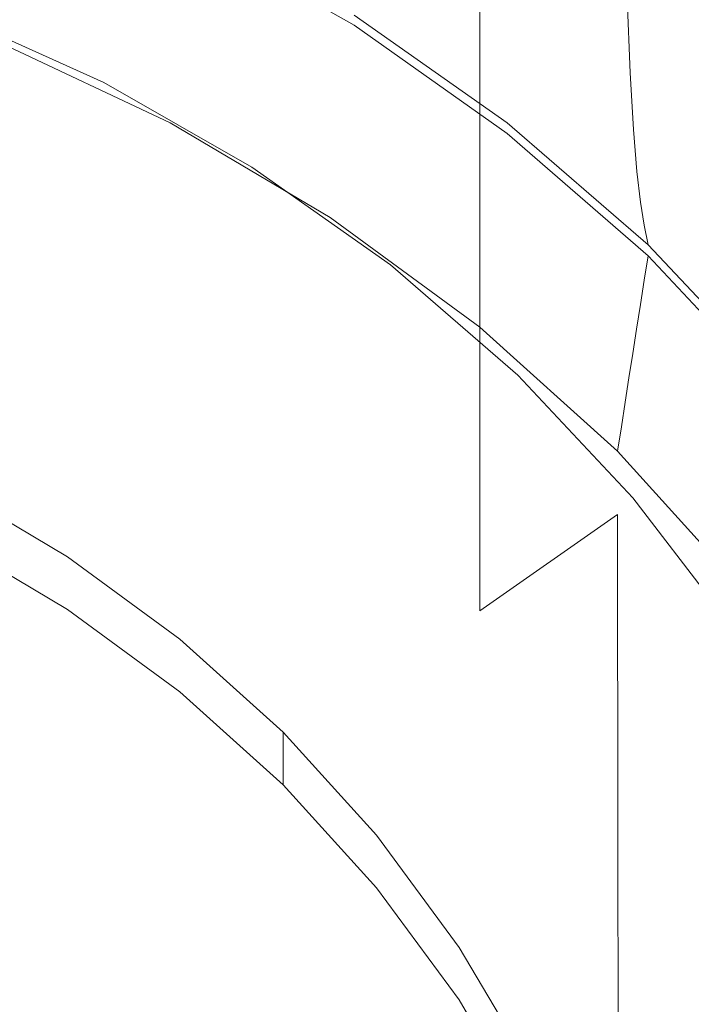
# Model space of a CAD drawing. Extents: x -24 to 82, y -191 to 24.
# Drawn here: x 5 to 9, y -174 to -168 of the extents above; entities that cross this region are included whole.
import ezdxf

# ---------------------------------------------------------------- set-up
doc = ezdxf.new("R2010")
doc.units = 0
doc.header["$LTSCALE"] = 500
doc.header["$MEASUREMENT"] = 0
doc.layers.add('FERRO_CHROM', color=7, linetype='Continuous')

msp = doc.modelspace()

# ---------------------------------------------------------------- linework, layer by layer
at = {"layer": 'FERRO_CHROM', "lineweight": 0}
for points, invisible_edges in [([(4.5863, -165.2991, 320.3023), (4.5863, -168.0278, 316.5728), (5.6524, -167.6578, 316.2439), (5.6524, -164.9409, 319.9614)], 15), ([(9.2721, -167.9414, 310.4091), (9.2721, -165.4792, 314.3075), (8.4853, -166.1221, 314.8789), (8.4853, -168.6023, 310.9606)], 15), ([(7.6126, -169.1982, 311.4578), (8.4853, -168.6023, 310.9606), (8.4853, -166.1221, 314.8789), (7.6126, -166.7016, 315.3941)], 15), ([(6.6647, -169.7256, 311.8979), (7.6126, -169.1982, 311.4578), (7.6126, -166.7016, 315.3941), (6.6647, -167.2146, 315.85)], 13), ([(7.6842, -167.3908, 265.2178), (7.6677, -166.9241, 267.7838), (8.5467, -167.6222, 268.0816), (8.5652, -168.1005, 265.4828)], 11), ([(9.3392, -168.3967, 268.412), (8.5467, -167.6222, 268.0816), (8.5305, -167.0018, 270.9104), (9.3215, -167.7638, 271.2747)], 15), ([(5.7122, -167.2732, 254.3322), (5.7809, -167.1461, 254.3832), (6.8162, -167.7355, 254.4448), (6.7353, -167.8557, 254.3931)], 15), ([(6.7434, -167.1, 262.6414), (7.7025, -167.7387, 262.8453), (7.7221, -167.9916, 260.6276), (6.7606, -167.3422, 260.4557)], 15), ([(4.4678, -167.1854, 254.1302), (5.5063, -167.6546, 254.1793), (5.4377, -167.7817, 254.1283), (4.4122, -167.3183, 254.0799)], 15), ([(4.6385, -167.3152, 245.186), (4.6515, -167.1651, 247.217), (5.7327, -167.6617, 247.2631), (5.7166, -167.8127, 245.2302)], 15), ([(5.7122, -167.328, 253.4383), (6.7353, -167.9124, 253.4992), (6.8162, -167.8003, 253.4233), (5.7809, -167.2087, 253.3616)], 11), ([(5.7648, -167.3597, 251.3287), (5.7809, -167.2087, 253.3616), (6.8162, -167.8003, 253.4233), (6.7973, -167.9523, 251.3882)], 15), ([(4.4678, -167.2158, 253.6193), (4.4122, -167.3411, 253.6967), (5.4377, -167.8052, 253.7451), (5.5063, -167.6859, 253.6684)], 15), ([(5.6436, -167.4003, 254.2812), (5.7122, -167.2732, 254.3322), (6.7353, -167.8557, 254.3931), (6.6544, -167.976, 254.3414)], 15), ([(5.6524, -170.1811, 312.2781), (6.6647, -169.7256, 311.8979), (6.6647, -167.2146, 315.85), (5.6524, -167.6578, 316.2439)], 15), ([(4.4122, -167.3183, 254.0799), (5.4377, -167.7817, 254.1283), (5.3691, -167.9088, 254.0773), (4.3565, -167.4511, 254.0295)], 15), ([(4.6385, -167.3152, 245.186), (5.7166, -167.8127, 245.2302), (5.7006, -167.9636, 243.1974), (4.6254, -167.4653, 243.155)], 15), ([(5.6436, -167.4473, 253.515), (6.6544, -168.0246, 253.5752), (6.7353, -167.9124, 253.4992), (5.7122, -167.328, 253.4383)], 15), ([(4.4122, -167.3411, 253.6967), (4.3565, -167.4663, 253.774), (5.3691, -167.9245, 253.8219), (5.4377, -167.8052, 253.7451)], 15), ([(5.7487, -167.5107, 249.2959), (5.7648, -167.3597, 251.3287), (6.7973, -167.9523, 251.3882), (6.7783, -168.1044, 249.3532)], 15), ([(6.7606, -167.3422, 260.4557), (7.7221, -167.9916, 260.6276), (7.7427, -168.1733, 258.5259), (6.7786, -167.513, 258.3871)], 15), ([(7.7025, -167.7387, 262.8453), (7.6842, -167.3908, 265.2178), (8.5652, -168.1005, 265.4828), (8.5855, -168.4603, 263.0756)], 11), ([(4.3565, -167.4511, 254.0295), (5.3691, -167.9088, 254.0773), (5.3004, -168.0359, 254.0263), (4.3008, -167.584, 253.979)], 15), ([(5.575, -167.5274, 254.2303), (5.6436, -167.4003, 254.2812), (6.6544, -167.976, 254.3414), (6.5734, -168.0963, 254.2897)], 15), ([(5.575, -167.5666, 253.5917), (6.5734, -168.1367, 253.6512), (6.6544, -168.0246, 253.5752), (5.6436, -167.4473, 253.515)], 15), ([(4.3565, -167.4663, 253.774), (4.3008, -167.5916, 253.8513), (5.3004, -168.0438, 253.8986), (5.3691, -167.9245, 253.8219)], 15), ([(4.6254, -167.4653, 243.155), (5.7006, -167.9636, 243.1974), (5.6845, -168.1146, 241.1646), (4.6124, -167.6154, 241.124)], 15), ([(5.7327, -167.6617, 247.2631), (5.7487, -167.5107, 249.2959), (6.7783, -168.1044, 249.3532), (6.7594, -168.2564, 247.3182)], 15), ([(6.7786, -167.513, 258.3871), (7.7427, -168.1733, 258.5259), (7.764, -168.3075, 256.5017), (6.7973, -167.6361, 256.3965)], 15), ([(4.3008, -167.584, 253.979), (5.3004, -168.0359, 254.0263), (5.2318, -168.1631, 253.9753), (4.2451, -167.7168, 253.9287)], 11), ([(5.5063, -167.6546, 254.1793), (5.575, -167.5274, 254.2303), (6.5734, -168.0963, 254.2897), (6.4925, -168.2165, 254.2379)], 15), ([(5.5063, -167.6859, 253.6684), (6.4925, -168.2489, 253.7272), (6.5734, -168.1367, 253.6512), (5.575, -167.5666, 253.5917)], 15), ([(4.3008, -167.5916, 253.8513), (4.2451, -167.7168, 253.9287), (5.2318, -168.1631, 253.9753), (5.3004, -168.0438, 253.8986)], 15), ([(4.6124, -167.6154, 241.124), (5.6845, -168.1146, 241.1646), (5.6684, -168.2656, 239.1317), (4.5994, -167.7655, 239.093)], 15), ([(6.7973, -167.6361, 256.3965), (7.764, -168.3075, 256.5017), (7.7857, -168.4179, 254.5161), (6.8162, -167.7355, 254.4448)], 11), ([(9.3594, -168.8878, 265.7767), (8.5652, -168.1005, 265.4828), (8.5467, -167.6222, 268.0816), (9.3392, -168.3967, 268.412)], 15), ([(4.5863, -170.5616, 312.5955), (5.6524, -170.1811, 312.2781), (5.6524, -167.6578, 316.2439), (4.5863, -168.0278, 316.5728)], 15), ([(5.5063, -167.6546, 254.1793), (6.4925, -168.2165, 254.2379), (6.4116, -168.3367, 254.1862), (5.4377, -167.7817, 254.1283)], 15), ([(5.5063, -167.6859, 253.6684), (5.4377, -167.8052, 253.7451), (6.4116, -168.361, 253.8032), (6.4925, -168.2489, 253.7272)], 15), ([(5.7166, -167.8127, 245.2302), (5.7327, -167.6617, 247.2631), (6.7594, -168.2564, 247.3182), (6.7405, -168.4084, 245.2832)], 15), ([(4.5994, -167.7655, 239.093), (5.6684, -168.2656, 239.1317), (5.6524, -168.4166, 237.0989), (4.5863, -167.9156, 237.062)], 15), ([(6.7353, -167.8557, 254.3931), (6.8162, -167.7355, 254.4448), (7.7857, -168.4179, 254.5161), (7.6932, -168.5302, 254.4635)], 15), ([(7.7025, -167.7387, 262.8453), (8.5855, -168.4603, 263.0756), (8.6074, -168.7254, 260.8217), (7.7221, -167.9916, 260.6276)], 13), ([(5.4377, -167.7817, 254.1283), (6.4116, -168.3367, 254.1862), (6.3307, -168.457, 254.1345), (5.3691, -167.9088, 254.0773)], 15), ([(5.4377, -167.8052, 253.7451), (5.3691, -167.9245, 253.8219), (6.3307, -168.4732, 253.8791), (6.4116, -168.361, 253.8032)], 15), ([(5.7166, -167.8127, 245.2302), (6.7405, -168.4084, 245.2832), (6.7215, -168.5604, 243.2481), (5.7006, -167.9636, 243.1974)], 15), ([(6.7353, -167.9124, 253.4992), (7.6932, -168.5889, 253.5698), (7.7857, -168.4851, 253.4947), (6.8162, -167.8003, 253.4233)], 11), ([(6.7973, -167.9523, 251.3882), (6.8162, -167.8003, 253.4233), (7.7857, -168.4851, 253.4947), (7.764, -168.6383, 251.4572)], 15), ([(6.6544, -167.976, 254.3414), (6.7353, -167.8557, 254.3931), (7.6932, -168.5302, 254.4635), (7.6008, -168.6425, 254.411)], 15), ([(4.4433, -168.2599, 237.0874), (4.5863, -167.9156, 237.062), (5.6524, -168.4166, 237.0989), (5.4761, -168.7453, 237.1231)], 13), ([(5.3691, -167.9088, 254.0773), (6.3307, -168.457, 254.1345), (6.2497, -168.5772, 254.0828), (5.3004, -168.0359, 254.0263)], 15), ([(5.3691, -167.9245, 253.8219), (5.3004, -168.0438, 253.8986), (6.2497, -168.5853, 253.9551), (6.3307, -168.4732, 253.8791)], 15), ([(6.6544, -168.0246, 253.5752), (7.6008, -168.6928, 253.645), (7.6932, -168.5889, 253.5698), (6.7353, -167.9124, 253.4992)], 15), ([(6.7783, -168.1044, 249.3532), (6.7973, -167.9523, 251.3882), (7.764, -168.6383, 251.4572), (7.7424, -168.7916, 249.4196)], 15), ([(9.2725, -170.2192, 306.3211), (9.2721, -167.9414, 310.4091), (8.4853, -168.6023, 310.9606), (8.4857, -170.896, 306.8532)], 15), ([(5.7006, -167.9636, 243.1974), (6.7215, -168.5604, 243.2481), (6.7026, -168.7125, 241.2131), (5.6845, -168.1146, 241.1646)], 15), ([(6.5734, -168.0963, 254.2897), (6.6544, -167.976, 254.3414), (7.6008, -168.6425, 254.411), (7.5083, -168.7548, 254.3585)], 15), ([(7.7221, -167.9916, 260.6276), (8.6074, -168.7254, 260.8217), (8.6303, -168.9194, 258.6828), (7.7427, -168.1733, 258.5259)], 13), ([(5.3004, -168.0359, 254.0263), (6.2497, -168.5772, 254.0828), (6.1688, -168.6975, 254.0311), (5.2318, -168.1631, 253.9753)], 11), ([(5.3004, -168.0438, 253.8986), (5.2318, -168.1631, 253.9753), (6.1688, -168.6975, 254.0311), (6.2497, -168.5853, 253.9551)], 15), ([(6.5734, -168.1367, 253.6512), (7.5083, -168.7967, 253.7201), (7.6008, -168.6928, 253.645), (6.6544, -168.0246, 253.5752)], 15), ([(5.6845, -168.1146, 241.1646), (6.7026, -168.7125, 241.2131), (6.6836, -168.8645, 239.1781), (5.6684, -168.2656, 239.1317)], 15), ([(6.4925, -168.2165, 254.2379), (6.5734, -168.0963, 254.2897), (7.5083, -168.7548, 254.3585), (7.4159, -168.867, 254.3059)], 15), ([(6.4925, -168.2489, 253.7272), (7.4159, -168.9006, 253.7952), (7.5083, -168.7967, 253.7201), (6.5734, -168.1367, 253.6512)], 15), ([(6.7594, -168.2564, 247.3182), (6.7783, -168.1044, 249.3532), (7.7424, -168.7916, 249.4196), (7.7208, -168.9448, 247.382)], 15), ([(9.3816, -169.2608, 263.3311), (8.5855, -168.4603, 263.0756), (8.5652, -168.1005, 265.4828), (9.3594, -168.8878, 265.7767)], 15), ([(7.7427, -168.1733, 258.5259), (8.6303, -168.9194, 258.6828), (8.6541, -169.066, 256.6206), (7.764, -168.3075, 256.5017)], 13), ([(4.3003, -168.6043, 237.1127), (4.4433, -168.2599, 237.0874), (5.4761, -168.7453, 237.1231), (5.2998, -169.0741, 237.1473)], 15), ([(5.6684, -168.2656, 239.1317), (6.6836, -168.8645, 239.1781), (6.6647, -169.0165, 237.1431), (5.6524, -168.4166, 237.0989)], 15), ([(6.4925, -168.2165, 254.2379), (7.4159, -168.867, 254.3059), (7.3235, -168.9793, 254.2534), (6.4116, -168.3367, 254.1862)], 15), ([(6.4925, -168.2489, 253.7272), (6.4116, -168.361, 253.8032), (7.3235, -169.0045, 253.8703), (7.4159, -168.9006, 253.7952)], 15), ([(6.7405, -168.4084, 245.2832), (6.7594, -168.2564, 247.3182), (7.7208, -168.9448, 247.382), (7.6991, -169.0981, 245.3445)], 15), ([(7.764, -168.3075, 256.5017), (8.6541, -169.066, 256.6206), (8.6782, -169.1889, 254.5966), (7.7857, -168.4179, 254.5161)], 9), ([(6.4116, -168.3367, 254.1862), (7.3235, -168.9793, 254.2534), (7.231, -169.0916, 254.2008), (6.3307, -168.457, 254.1345)], 15), ([(6.4116, -168.361, 253.8032), (6.3307, -168.4732, 253.8791), (7.231, -169.1084, 253.9454), (7.3235, -169.0045, 253.8703)], 15), ([(5.4761, -168.7453, 237.1231), (5.6524, -168.4166, 237.0989), (6.6647, -169.0165, 237.1431), (6.4568, -169.3266, 237.1659)], 13), ([(6.3307, -168.457, 254.1345), (7.231, -169.0916, 254.2008), (7.1386, -169.2039, 254.1482), (6.2497, -168.5772, 254.0828)], 15), ([(6.7405, -168.4084, 245.2832), (7.6991, -169.0981, 245.3445), (7.6775, -169.2513, 243.3069), (6.7215, -168.5604, 243.2481)], 15), ([(7.6932, -168.5302, 254.4635), (7.7857, -168.4179, 254.5161), (8.6782, -169.1889, 254.5966), (8.5752, -169.2922, 254.5432)], 15), ([(6.3307, -168.4732, 253.8791), (6.2497, -168.5853, 253.9551), (7.1386, -169.2122, 254.0205), (7.231, -169.1084, 253.9454)], 15), ([(7.6932, -168.5889, 253.5698), (8.5752, -169.3532, 253.6496), (8.6782, -169.2587, 253.5755), (7.7857, -168.4851, 253.4947)], 11), ([(7.764, -168.6383, 251.4572), (7.7857, -168.4851, 253.4947), (8.6782, -169.2587, 253.5755), (8.6541, -169.4133, 251.535)], 15), ([(9.3816, -169.2608, 263.3311), (9.4055, -169.5393, 261.0371), (8.6074, -168.7254, 260.8217), (8.5855, -168.4603, 263.0756)], 15), ([(6.2497, -168.5772, 254.0828), (7.1386, -169.2039, 254.1482), (7.0462, -169.3161, 254.0957), (6.1688, -168.6975, 254.0311)], 11), ([(6.7215, -168.5604, 243.2481), (7.6775, -169.2513, 243.3069), (7.6558, -169.4046, 241.2693), (6.7026, -168.7125, 241.2131)], 15), ([(7.6008, -168.6425, 254.411), (7.6932, -168.5302, 254.4635), (8.5752, -169.2922, 254.5432), (8.4721, -169.3955, 254.4897)], 15), ([(4.1572, -168.9487, 237.138), (4.3003, -168.6043, 237.1127), (5.2998, -169.0741, 237.1473), (5.1235, -169.4028, 237.1715)], 15), ([(6.2497, -168.5853, 253.9551), (6.1688, -168.6975, 254.0311), (7.0462, -169.3161, 254.0957), (7.1386, -169.2122, 254.0205)], 15), ([(7.5083, -168.7548, 254.3585), (7.6008, -168.6425, 254.411), (8.4721, -169.3955, 254.4897), (8.3691, -169.4988, 254.4362)], 15), ([(7.6008, -168.6928, 253.645), (8.4721, -169.4478, 253.7237), (8.5752, -169.3532, 253.6496), (7.6932, -168.5889, 253.5698)], 15), ([(7.6129, -171.5062, 307.3329), (8.4857, -170.896, 306.8532), (8.4853, -168.6023, 310.9606), (7.6126, -169.1982, 311.4578)], 15), ([(7.7424, -168.7916, 249.4196), (7.764, -168.6383, 251.4572), (8.6541, -169.4133, 251.535), (8.63, -169.568, 249.4946)], 15), ([(7.5083, -168.7967, 253.7201), (8.3691, -169.5424, 253.7979), (8.4721, -169.4478, 253.7237), (7.6008, -168.6928, 253.645)], 15), ([(5.2998, -169.0741, 237.1473), (5.4761, -168.7453, 237.1231), (6.4568, -169.3266, 237.1659), (6.249, -169.6366, 237.1887)], 15), ([(6.7026, -168.7125, 241.2131), (7.6558, -169.4046, 241.2693), (7.6342, -169.5578, 239.2317), (6.6836, -168.8645, 239.1781)], 15), ([(7.4159, -168.867, 254.3059), (7.5083, -168.7548, 254.3585), (8.3691, -169.4988, 254.4362), (8.2661, -169.602, 254.3827)], 15), ([(9.4055, -169.5393, 261.0371), (9.4306, -169.747, 258.8569), (8.6303, -168.9194, 258.6828), (8.6074, -168.7254, 260.8217)], 15), ([(7.4159, -168.9006, 253.7952), (8.2661, -169.6369, 253.872), (8.3691, -169.5424, 253.7979), (7.5083, -168.7967, 253.7201)], 15), ([(7.7208, -168.9448, 247.382), (7.7424, -168.7916, 249.4196), (8.63, -169.568, 249.4946), (8.6059, -169.7226, 247.4541)], 15), ([(6.6836, -168.8645, 239.1781), (7.6342, -169.5578, 239.2317), (7.6126, -169.7111, 237.1942), (6.6647, -169.0165, 237.1431)], 15), ([(7.4159, -168.867, 254.3059), (8.2661, -169.602, 254.3827), (8.163, -169.7053, 254.3292), (7.3235, -168.9793, 254.2534)], 15), ([(4.0142, -169.2931, 237.1634), (4.1572, -168.9487, 237.138), (5.1235, -169.4028, 237.1715), (4.9472, -169.7316, 237.1957)], 15), ([(7.4159, -168.9006, 253.7952), (7.3235, -169.0045, 253.8703), (8.163, -169.7315, 253.9462), (8.2661, -169.6369, 253.872)], 15), ([(7.6991, -169.0981, 245.3445), (7.7208, -168.9448, 247.382), (8.6059, -169.7226, 247.4541), (8.5817, -169.8772, 245.4137)], 15), ([(9.4306, -169.747, 258.8569), (9.4565, -169.9074, 256.7525), (8.6541, -169.066, 256.6206), (8.6303, -168.9194, 258.6828)], 15), ([(6.4568, -169.3266, 237.1659), (6.6647, -169.0165, 237.1431), (7.6126, -169.7111, 237.1942), (7.3752, -169.9995, 237.2154)], 13), ([(7.3235, -168.9793, 254.2534), (8.163, -169.7053, 254.3292), (8.06, -169.8086, 254.2757), (7.231, -169.0916, 254.2008)], 15), ([(7.3235, -169.0045, 253.8703), (7.231, -169.1084, 253.9454), (8.06, -169.826, 254.0204), (8.163, -169.7315, 253.9462)], 15), ([(5.1235, -169.4028, 237.1715), (5.2998, -169.0741, 237.1473), (6.249, -169.6366, 237.1887), (6.0411, -169.9467, 237.2115)], 15), ([(9.4565, -169.9074, 256.7525), (9.4829, -170.0442, 254.686), (8.6782, -169.1889, 254.5966), (8.6541, -169.066, 256.6206)], 13), ([(7.231, -169.0916, 254.2008), (8.06, -169.8086, 254.2757), (7.957, -169.9118, 254.2222), (7.1386, -169.2039, 254.1482)], 15), ([(7.231, -169.1084, 253.9454), (7.1386, -169.2122, 254.0205), (7.957, -169.9205, 254.0945), (8.06, -169.826, 254.0204)], 15), ([(7.6991, -169.0981, 245.3445), (8.5817, -169.8772, 245.4137), (8.5576, -170.0318, 243.3732), (7.6775, -169.2513, 243.3069)], 15), ([(6.665, -172.0464, 307.7576), (7.6129, -171.5062, 307.3329), (7.6126, -169.1982, 311.4578), (6.6647, -169.7256, 311.8979)], 13), ([(7.1386, -169.2039, 254.1482), (7.957, -169.9118, 254.2222), (7.8539, -170.0151, 254.1687), (7.0462, -169.3161, 254.0957)], 11), ([(9.3703, -170.1375, 254.6314), (8.5752, -169.2922, 254.5432), (8.6782, -169.1889, 254.5966), (9.4829, -170.0442, 254.686)], 15), ([(7.1386, -169.2122, 254.0205), (7.0462, -169.3161, 254.0957), (7.8539, -170.0151, 254.1687), (7.957, -169.9205, 254.0945)], 15), ([(7.6775, -169.2513, 243.3069), (8.5576, -170.0318, 243.3732), (8.5335, -170.1865, 241.3328), (7.6558, -169.4046, 241.2693)], 15), ([(9.3703, -170.201, 253.7381), (9.4829, -170.1168, 253.665), (8.6782, -169.2587, 253.5755), (8.5752, -169.3532, 253.6496)], 15), ([(9.4565, -170.273, 251.6214), (8.6541, -169.4133, 251.535), (8.6782, -169.2587, 253.5755), (9.4829, -170.1168, 253.665)], 9), ([(4.0142, -169.2931, 237.1634), (4.9472, -169.7316, 237.1957), (4.7709, -170.0604, 237.2199), (3.8712, -169.6375, 237.1888)], 15), ([(6.249, -169.6366, 237.1887), (6.4568, -169.3266, 237.1659), (7.3752, -169.9995, 237.2154), (7.1377, -170.2878, 237.2366)], 15), ([(9.2577, -170.2307, 254.5769), (8.4721, -169.3955, 254.4897), (8.5752, -169.2922, 254.5432), (9.3703, -170.1375, 254.6314)], 15), ([(9.2577, -170.2852, 253.8112), (9.3703, -170.201, 253.7381), (8.5752, -169.3532, 253.6496), (8.4721, -169.4478, 253.7237)], 15), ([(4.9472, -169.7316, 237.1957), (5.1235, -169.4028, 237.1715), (6.0411, -169.9467, 237.2115), (5.8333, -170.2567, 237.2343)], 15), ([(7.6558, -169.4046, 241.2693), (8.5335, -170.1865, 241.3328), (8.5094, -170.3411, 239.2924), (7.6342, -169.5578, 239.2317)], 15), ([(9.1451, -170.324, 254.5223), (8.3691, -169.4988, 254.4362), (8.4721, -169.3955, 254.4897), (9.2577, -170.2307, 254.5769)], 15), ([(9.1451, -170.3694, 253.8842), (9.2577, -170.2852, 253.8112), (8.4721, -169.4478, 253.7237), (8.3691, -169.5424, 253.7979)], 15), ([(9.4302, -170.4291, 249.5778), (8.63, -169.568, 249.4946), (8.6541, -169.4133, 251.535), (9.4565, -170.273, 251.6214)], 13), ([(9.0325, -170.4173, 254.4678), (8.2661, -169.602, 254.3827), (8.3691, -169.4988, 254.4362), (9.1451, -170.324, 254.5223)], 15), ([(7.6342, -169.5578, 239.2317), (8.5094, -170.3411, 239.2924), (8.4853, -170.4957, 237.252), (7.6126, -169.7111, 237.1942)], 15), ([(9.0325, -170.4536, 253.9573), (9.1451, -170.3694, 253.8842), (8.3691, -169.5424, 253.7979), (8.2661, -169.6369, 253.872)], 15), ([(9.4038, -170.5853, 247.5341), (8.6059, -169.7226, 247.4541), (8.63, -169.568, 249.4946), (9.4302, -170.4291, 249.5778)], 13), ([(3.8712, -169.6375, 237.1888), (4.7709, -170.0604, 237.2199), (4.5947, -170.3891, 237.2441), (3.7281, -169.9819, 237.2141)], 15), ([(6.0411, -169.9467, 237.2115), (6.249, -169.6366, 237.1887), (7.1377, -170.2878, 237.2366), (6.9003, -170.5762, 237.2579)], 15), ([(9.0325, -170.4173, 254.4678), (8.9199, -170.5106, 254.4133), (8.163, -169.7053, 254.3292), (8.2661, -169.602, 254.3827)], 15), ([(9.0325, -170.4536, 253.9573), (8.2661, -169.6369, 253.872), (8.163, -169.7315, 253.9462), (8.9199, -170.5378, 254.0304)], 15), ([(8.9199, -170.5106, 254.4133), (8.8074, -170.6039, 254.3587), (8.06, -169.8086, 254.2757), (8.163, -169.7053, 254.3292)], 15), ([(4.9472, -169.7316, 237.1957), (5.8333, -170.2567, 237.2343), (5.6254, -170.5668, 237.2572), (4.7709, -170.0604, 237.2199)], 15), ([(5.6526, -172.513, 308.1243), (6.665, -172.0464, 307.7576), (6.6647, -169.7256, 311.8979), (5.6524, -170.1811, 312.2781)], 15), ([(7.3752, -169.9995, 237.2154), (7.6126, -169.7111, 237.1942), (8.4853, -170.4957, 237.252), (8.2206, -170.7596, 237.2714)], 13), ([(8.9199, -170.5378, 254.0304), (8.163, -169.7315, 253.9462), (8.06, -169.826, 254.0204), (8.8074, -170.6221, 254.1035)], 15), ([(9.3775, -170.7414, 245.4905), (8.5817, -169.8772, 245.4137), (8.6059, -169.7226, 247.4541), (9.4038, -170.5853, 247.5341)], 13), ([(8.8074, -170.6039, 254.3587), (8.6948, -170.6972, 254.3041), (7.957, -169.9118, 254.2222), (8.06, -169.8086, 254.2757)], 15), ([(8.8074, -170.6221, 254.1035), (8.06, -169.826, 254.0204), (7.957, -169.9205, 254.0945), (8.6948, -170.7062, 254.1765)], 15), ([(9.3775, -170.7414, 245.4905), (9.3511, -170.8976, 243.4469), (8.5576, -170.0318, 243.3732), (8.5817, -169.8772, 245.4137)], 11), ([(5.8333, -170.2567, 237.2343), (6.0411, -169.9467, 237.2115), (6.9003, -170.5762, 237.2579), (6.6629, -170.8646, 237.2791)], 15), ([(8.6948, -170.6972, 254.3041), (8.5822, -170.7904, 254.2496), (7.8539, -170.0151, 254.1687), (7.957, -169.9118, 254.2222)], 13), ([(8.6948, -170.7062, 254.1765), (7.957, -169.9205, 254.0945), (7.8539, -170.0151, 254.1687), (8.5822, -170.7904, 254.2496)], 15), ([(7.1377, -170.2878, 237.2366), (7.3752, -169.9995, 237.2154), (8.2206, -170.7596, 237.2714), (7.956, -171.0235, 237.2908)], 15), ([(4.7709, -170.0604, 237.2199), (5.6254, -170.5668, 237.2572), (5.4176, -170.8768, 237.28), (4.5947, -170.3891, 237.2441)], 15), ([(9.3511, -170.8976, 243.4469), (9.3248, -171.0538, 241.4033), (8.5335, -170.1865, 241.3328), (8.5576, -170.0318, 243.3732)], 11), ([(4.5865, -172.9025, 308.4306), (5.6526, -172.513, 308.1243), (5.6524, -170.1811, 312.2781), (4.5863, -170.5616, 312.5955)], 15), ([(9.3248, -171.0538, 241.4033), (9.2984, -171.2099, 239.3596), (8.5094, -170.3411, 239.2924), (8.5335, -170.1865, 241.3328)], 11), ([(5.8333, -170.2567, 237.2343), (6.6629, -170.8646, 237.2791), (6.4255, -171.153, 237.3003), (5.6254, -170.5668, 237.2572)], 15), ([(9.2737, -172.3131, 302.106), (9.2725, -170.2192, 306.3211), (8.4857, -170.896, 306.8532), (8.4868, -173.0042, 302.6186)], 15), ([(6.9003, -170.5762, 237.2579), (7.1377, -170.2878, 237.2366), (7.956, -171.0235, 237.2908), (7.6914, -171.2875, 237.3102)], 15), ([(4.5947, -170.3891, 237.2441), (5.4176, -170.8768, 237.28), (5.2097, -171.1869, 237.3028), (4.4184, -170.7179, 237.2683)], 15), ([(9.2984, -171.2099, 239.3596), (9.2721, -171.3661, 237.316), (8.4853, -170.4957, 237.252), (8.5094, -170.3411, 239.2924)], 9), ([(9.7109, -171.3029, 254.5602), (9.5899, -171.3853, 254.5046), (8.9199, -170.5106, 254.4133), (9.0325, -170.4173, 254.4678)], 15), ([(9.7109, -171.3407, 254.0499), (9.0325, -170.4536, 253.9573), (8.9199, -170.5378, 254.0304), (9.5899, -171.4137, 254.1218)], 15), ([(8.9829, -171.6028, 237.3335), (8.2206, -170.7596, 237.2714), (8.4853, -170.4957, 237.252), (9.2721, -171.3661, 237.316)], 15), ([(9.5899, -171.3853, 254.5046), (9.4689, -171.4677, 254.4489), (8.8074, -170.6039, 254.3587), (8.9199, -170.5106, 254.4133)], 15), ([(5.6254, -170.5668, 237.2572), (6.4255, -171.153, 237.3003), (6.1881, -171.4414, 237.3216), (5.4176, -170.8768, 237.28)], 15), ([(6.6629, -170.8646, 237.2791), (6.9003, -170.5762, 237.2579), (7.6914, -171.2875, 237.3102), (7.4267, -171.5514, 237.3297)], 15), ([(9.5899, -171.4137, 254.1218), (8.9199, -170.5378, 254.0304), (8.8074, -170.6221, 254.1035), (9.4689, -171.4866, 254.1937)], 15), ([(9.4689, -171.4677, 254.4489), (9.3478, -171.5502, 254.3932), (8.6948, -170.6972, 254.3041), (8.8074, -170.6039, 254.3587)], 15), ([(9.4689, -171.4866, 254.1937), (8.8074, -170.6221, 254.1035), (8.6948, -170.7062, 254.1765), (9.3478, -171.5596, 254.2656)], 15), ([(9.3478, -171.5502, 254.3932), (9.2268, -171.6326, 254.3375), (8.5822, -170.7904, 254.2496), (8.6948, -170.6972, 254.3041)], 13), ([(3.7909, -172.2846, 241.9302), (4.2421, -170.7137, 241.8146), (5.0019, -171.164, 241.8477), (4.8379, -172.5393, 241.949)], 13), ([(4.2421, -170.7554, 241.2493), (5.0019, -171.2056, 241.2825), (5.0019, -171.164, 241.8477), (4.2421, -170.7137, 241.8146)], 15), ([(4.4184, -170.7179, 237.2683), (5.2097, -171.1869, 237.3028), (5.0019, -171.497, 237.3257), (4.2421, -171.0467, 237.2925)], 11), ([(4.2421, -170.797, 240.6841), (5.0019, -171.2472, 240.7172), (5.0019, -171.2056, 241.2825), (4.2421, -170.7554, 241.2493)], 15), ([(8.6937, -171.8396, 237.3509), (7.956, -171.0235, 237.2908), (8.2206, -170.7596, 237.2714), (8.9829, -171.6028, 237.3335)], 15), ([(9.3478, -171.5596, 254.2656), (8.6948, -170.7062, 254.1765), (8.5822, -170.7904, 254.2496), (9.2268, -171.6326, 254.3375)], 15), ([(4.2421, -170.8386, 240.1188), (5.0019, -171.2889, 240.152), (5.0019, -171.2472, 240.7172), (4.2421, -170.797, 240.6841)], 15), ([(4.2421, -170.8802, 239.5535), (5.0019, -171.3305, 239.5867), (5.0019, -171.2889, 240.152), (4.2421, -170.8386, 240.1188)], 15), ([(4.2421, -170.8802, 239.5535), (4.2421, -170.9218, 238.9883), (5.0019, -171.3721, 239.0214), (5.0019, -171.3305, 239.5867)], 15), ([(5.4176, -170.8768, 237.28), (6.1881, -171.4414, 237.3216), (5.9507, -171.7298, 237.3428), (5.2097, -171.1869, 237.3028)], 15), ([(6.6629, -170.8646, 237.2791), (7.4267, -171.5514, 237.3297), (7.1621, -171.8153, 237.3491), (6.4255, -171.153, 237.3003)], 15), ([(4.2421, -170.9218, 238.9883), (4.2421, -170.9634, 238.423), (5.0019, -171.4137, 238.4562), (5.0019, -171.3721, 239.0214)], 15), ([(7.6139, -173.6273, 303.0807), (8.4868, -173.0042, 302.6186), (8.4857, -170.896, 306.8532), (7.6129, -171.5062, 307.3329)], 9), ([(4.2421, -170.9634, 238.423), (4.2421, -171.0051, 237.8578), (5.0019, -171.4553, 237.8909), (5.0019, -171.4137, 238.4562)], 15), ([(4.2421, -171.0051, 237.8578), (4.2421, -171.0467, 237.2925), (5.0019, -171.497, 237.3257), (5.0019, -171.4553, 237.8909)], 15), ([(8.4045, -172.0764, 237.3683), (7.6914, -171.2875, 237.3102), (7.956, -171.0235, 237.2908), (8.6937, -171.8396, 237.3509)], 15), ([(4.8379, -172.5393, 241.949), (5.0019, -171.164, 241.8477), (5.7132, -171.6853, 241.8861), (5.8956, -172.7455, 241.9642)], 13), ([(5.0019, -171.2056, 241.2825), (5.7132, -171.7269, 241.3208), (5.7132, -171.6853, 241.8861), (5.0019, -171.164, 241.8477)], 15), ([(5.2097, -171.1869, 237.3028), (5.9507, -171.7298, 237.3428), (5.7132, -172.0182, 237.364), (5.0019, -171.497, 237.3257)], 11), ([(6.4255, -171.153, 237.3003), (7.1621, -171.8153, 237.3491), (6.8975, -172.0792, 237.3685), (6.1881, -171.4414, 237.3216)], 15), ([(5.0019, -171.2472, 240.7172), (5.7132, -171.7685, 240.7556), (5.7132, -171.7269, 241.3208), (5.0019, -171.2056, 241.2825)], 15), ([(5.0019, -171.2889, 240.152), (5.7132, -171.8101, 240.1903), (5.7132, -171.7685, 240.7556), (5.0019, -171.2472, 240.7172)], 15), ([(5.0019, -171.3305, 239.5867), (5.7132, -171.8517, 239.6251), (5.7132, -171.8101, 240.1903), (5.0019, -171.2889, 240.152)], 15), ([(8.1154, -172.3132, 237.3858), (7.4267, -171.5514, 237.3297), (7.6914, -171.2875, 237.3102), (8.4045, -172.0764, 237.3683)], 15), ([(5.0019, -171.3305, 239.5867), (5.0019, -171.3721, 239.0214), (5.7132, -171.8934, 239.0598), (5.7132, -171.8517, 239.6251)], 15), ([(5.0019, -171.3721, 239.0214), (5.0019, -171.4137, 238.4562), (5.7132, -171.935, 238.4946), (5.7132, -171.8934, 239.0598)], 15), ([(5.0019, -171.4137, 238.4562), (5.0019, -171.4553, 237.8909), (5.7132, -171.9766, 237.9293), (5.7132, -171.935, 238.4946)], 15), ([(6.1881, -171.4414, 237.3216), (6.8975, -172.0792, 237.3685), (6.6328, -172.3432, 237.388), (5.9507, -171.7298, 237.3428)], 15), ([(5.0019, -171.4553, 237.8909), (5.0019, -171.497, 237.3257), (5.7132, -172.0182, 237.364), (5.7132, -171.9766, 237.9293)], 15), ([(6.6659, -174.1788, 303.4898), (7.6139, -173.6273, 303.0807), (7.6129, -171.5062, 307.3329), (6.665, -172.0464, 307.7576)], 15), ([(8.1154, -172.3132, 237.3858), (7.8262, -172.5499, 237.4032), (7.1621, -171.8153, 237.3491), (7.4267, -171.5514, 237.3297)], 15), ([(9.3467, -172.726, 237.4162), (8.6937, -171.8396, 237.3509), (8.9829, -171.6028, 237.3335), (9.6576, -172.5187, 237.4009)], 15), ([(5.8956, -172.7455, 241.9642), (5.7132, -171.6853, 241.8861), (6.3682, -172.2742, 241.9295), (6.9587, -172.9274, 241.9776)], 9), ([(5.7132, -171.7269, 241.3208), (6.3682, -172.3158, 241.3642), (6.3682, -172.2742, 241.9295), (5.7132, -171.6853, 241.8861)], 15), ([(5.7132, -171.7685, 240.7556), (6.3682, -172.3574, 240.7989), (6.3682, -172.3158, 241.3642), (5.7132, -171.7269, 241.3208)], 15), ([(5.9507, -171.7298, 237.3428), (6.6328, -172.3432, 237.388), (6.3682, -172.6071, 237.4074), (5.7132, -172.0182, 237.364)], 11), ([(5.7132, -171.8101, 240.1903), (6.3682, -172.399, 240.2337), (6.3682, -172.3574, 240.7989), (5.7132, -171.7685, 240.7556)], 15), ([(5.7132, -171.8517, 239.6251), (6.3682, -172.4406, 239.6684), (6.3682, -172.399, 240.2337), (5.7132, -171.8101, 240.1903)], 15), ([(7.8262, -172.5499, 237.4032), (7.537, -172.7867, 237.4206), (6.8975, -172.0792, 237.3685), (7.1621, -171.8153, 237.3491)], 15), ([(5.7132, -171.8517, 239.6251), (5.7132, -171.8934, 239.0598), (6.3682, -172.4822, 239.1032), (6.3682, -172.4406, 239.6684)], 15), ([(9.0358, -172.9333, 237.4314), (8.4045, -172.0764, 237.3683), (8.6937, -171.8396, 237.3509), (9.3467, -172.726, 237.4162)], 15), ([(5.7132, -171.8934, 239.0598), (5.7132, -171.935, 238.4946), (6.3682, -172.5238, 238.5379), (6.3682, -172.4822, 239.1032)], 15), ([(5.7132, -171.935, 238.4946), (5.7132, -171.9766, 237.9293), (6.3682, -172.5655, 237.9726), (6.3682, -172.5238, 238.5379)], 15), ([(5.7132, -171.9766, 237.9293), (5.7132, -172.0182, 237.364), (6.3682, -172.6071, 237.4074), (6.3682, -172.5655, 237.9726)], 15), ([(5.6534, -174.6552, 303.8431), (6.6659, -174.1788, 303.4898), (6.665, -172.0464, 307.7576), (5.6526, -172.513, 308.1243)], 15), ([(7.537, -172.7867, 237.4206), (7.2479, -173.0235, 237.438), (6.6328, -172.3432, 237.388), (6.8975, -172.0792, 237.3685)], 15), ([(8.7249, -173.1405, 237.4467), (8.1154, -172.3132, 237.3858), (8.4045, -172.0764, 237.3683), (9.0358, -172.9333, 237.4314)], 15), ([(3.343, -173.9318, 242.0515), (3.7909, -172.2846, 241.9302), (4.8379, -172.5393, 241.949), (4.723, -173.9149, 242.0503)], 15), ([(6.9587, -172.969, 241.4123), (6.9587, -172.9274, 241.9776), (6.3682, -172.2742, 241.9295), (6.3682, -172.3158, 241.3642)], 11), ([(6.9587, -173.0106, 240.847), (6.9587, -172.969, 241.4123), (6.3682, -172.3158, 241.3642), (6.3682, -172.3574, 240.7989)], 11), ([(8.7249, -173.1405, 237.4467), (8.414, -173.3479, 237.4619), (7.8262, -172.5499, 237.4032), (8.1154, -172.3132, 237.3858)], 15), ([(9.2762, -174.224, 297.8259), (9.2737, -172.3131, 302.106), (8.4868, -173.0042, 302.6186), (8.4891, -174.9281, 298.3184)], 15), ([(7.2479, -173.0235, 237.438), (6.9587, -173.2603, 237.4555), (6.3682, -172.6071, 237.4074), (6.6328, -172.3432, 237.388)], 13), ([(6.9587, -173.0522, 240.2818), (6.9587, -173.0106, 240.847), (6.3682, -172.3574, 240.7989), (6.3682, -172.399, 240.2337)], 11), ([(6.9587, -173.0938, 239.7165), (6.9587, -173.0522, 240.2818), (6.3682, -172.399, 240.2337), (6.3682, -172.4406, 239.6684)], 11), ([(6.9587, -173.0938, 239.7165), (6.3682, -172.4406, 239.6684), (6.3682, -172.4822, 239.1032), (6.9587, -173.1354, 239.1513)], 13), ([(6.9587, -173.1354, 239.1513), (6.3682, -172.4822, 239.1032), (6.3682, -172.5238, 238.5379), (6.9587, -173.177, 238.586)], 13), ([(4.5871, -175.053, 304.1382), (5.6534, -174.6552, 303.8431), (5.6526, -172.513, 308.1243), (4.5865, -172.9025, 308.4306)], 15), ([(4.723, -173.9149, 242.0503), (4.8379, -172.5393, 241.949), (5.8956, -172.7455, 241.9642), (6.1023, -173.8003, 242.0418)], 15), ([(6.9587, -173.177, 238.586), (6.3682, -172.5238, 238.5379), (6.3682, -172.5655, 237.9726), (6.9587, -173.2187, 238.0207)], 13), ([(6.9587, -173.2187, 238.0207), (6.3682, -172.5655, 237.9726), (6.3682, -172.6071, 237.4074), (6.9587, -173.2603, 237.4555)], 13), ([(8.414, -173.3479, 237.4619), (8.1031, -173.5551, 237.4772), (7.537, -172.7867, 237.4206), (7.8262, -172.5499, 237.4032)], 15), ([(6.1023, -173.8003, 242.0418), (5.8956, -172.7455, 241.9642), (6.9587, -172.9274, 241.9776), (7.4813, -173.6368, 242.0298)], 11), ([(8.1031, -173.5551, 237.4772), (7.7922, -173.7624, 237.4924), (7.2479, -173.0235, 237.438), (7.537, -172.7867, 237.4206)], 15), ([(7.4813, -173.6784, 241.4645), (7.4813, -173.6368, 242.0298), (6.9587, -172.9274, 241.9776), (6.9587, -172.969, 241.4123)], 15), ([(9.2514, -174.0242, 237.5117), (8.7249, -173.1405, 237.4467), (9.0358, -172.9333, 237.4314), (9.5811, -173.8484, 237.4988)], 15), ([(7.4813, -173.7201, 240.8993), (7.4813, -173.6784, 241.4645), (6.9587, -172.969, 241.4123), (6.9587, -173.0106, 240.847)], 15), ([(7.616, -175.5629, 298.7624), (8.4891, -174.9281, 298.3184), (8.4868, -173.0042, 302.6186), (7.6139, -173.6273, 303.0807)], 13), ([(7.4813, -173.7617, 240.334), (7.4813, -173.7201, 240.8993), (6.9587, -173.0106, 240.847), (6.9587, -173.0522, 240.2818)], 15), ([(7.7922, -173.7624, 237.4924), (7.4813, -173.9697, 237.5077), (6.9587, -173.2603, 237.4555), (7.2479, -173.0235, 237.438)], 13), ([(7.4813, -173.8033, 239.7688), (7.4813, -173.7617, 240.334), (6.9587, -173.0522, 240.2818), (6.9587, -173.0938, 239.7165)], 15), ([(7.4813, -173.8033, 239.7688), (6.9587, -173.0938, 239.7165), (6.9587, -173.1354, 239.1513), (7.4813, -173.8449, 239.2035)], 15), ([(7.4813, -173.8449, 239.2035), (6.9587, -173.1354, 239.1513), (6.9587, -173.177, 238.586), (7.4813, -173.8865, 238.6382)], 15), ([(7.4813, -173.8865, 238.6382), (6.9587, -173.177, 238.586), (6.9587, -173.2187, 238.0207), (7.4813, -173.9281, 238.073)], 15), ([(9.2514, -174.0242, 237.5117), (8.9218, -174.2, 237.5246), (8.414, -173.3479, 237.4619), (8.7249, -173.1405, 237.4467)], 15), ([(7.4813, -173.9281, 238.073), (6.9587, -173.2187, 238.0207), (6.9587, -173.2603, 237.4555), (7.4813, -173.9697, 237.5077)], 15), ([(8.9218, -174.2, 237.5246), (8.5921, -174.3759, 237.5376), (8.1031, -173.5551, 237.4772), (8.414, -173.3479, 237.4619)], 15), ([(8.5921, -174.3759, 237.5376), (8.2625, -174.5517, 237.5505), (7.7922, -173.7624, 237.4924), (8.1031, -173.5551, 237.4772)], 15), ([(6.6677, -176.1247, 299.1554), (7.616, -175.5629, 298.7624), (7.6139, -173.6273, 303.0807), (6.6659, -174.1788, 303.4898)], 15), ([(6.3577, -174.8445, 242.1187), (6.1023, -173.8003, 242.0418), (7.4813, -173.6368, 242.0298), (7.9328, -174.3945, 242.0856)], 11), ([(7.9328, -174.4362, 241.5203), (7.9328, -174.3945, 242.0856), (7.4813, -173.6368, 242.0298), (7.4813, -173.6784, 241.4645)], 15), ([(7.9328, -174.4778, 240.955), (7.9328, -174.4362, 241.5203), (7.4813, -173.6784, 241.4645), (7.4813, -173.7201, 240.8993)], 15), ([(7.9328, -174.5194, 240.3898), (7.9328, -174.4778, 240.955), (7.4813, -173.7201, 240.8993), (7.4813, -173.7617, 240.334)], 15), ([(4.7061, -175.2912, 242.1516), (4.723, -173.9149, 242.0503), (6.1023, -173.8003, 242.0418), (6.3577, -174.8445, 242.1187)], 15), ([(7.9328, -174.561, 239.8246), (7.9328, -174.5194, 240.3898), (7.4813, -173.7617, 240.334), (7.4813, -173.8033, 239.7688)], 15), ([(8.2625, -174.5517, 237.5505), (7.9328, -174.7274, 237.5635), (7.4813, -173.9697, 237.5077), (7.7922, -173.7624, 237.4924)], 13), ([(7.9328, -174.561, 239.8246), (7.4813, -173.8033, 239.7688), (7.4813, -173.8449, 239.2035), (7.9328, -174.6026, 239.2593)], 15), ([(7.9328, -174.6026, 239.2593), (7.4813, -173.8449, 239.2035), (7.4813, -173.8865, 238.6382), (7.9328, -174.6442, 238.694)], 15), ([(2.9014, -175.7316, 242.184), (3.343, -173.9318, 242.0515), (4.723, -173.9149, 242.0503), (4.7061, -175.2912, 242.1516)], 15), ([(7.9328, -174.6442, 238.694), (7.4813, -173.8865, 238.6382), (7.4813, -173.9281, 238.073), (7.9328, -174.6858, 238.1288)], 15), ([(7.9328, -174.6858, 238.1288), (7.4813, -173.9281, 238.073), (7.4813, -173.9697, 237.5077), (7.9328, -174.7274, 237.5635)], 15)]:
    msp.add_3dface(points, dxfattribs=dict(at, invisible_edges=invisible_edges))

doc.saveas('drawing.dxf')
